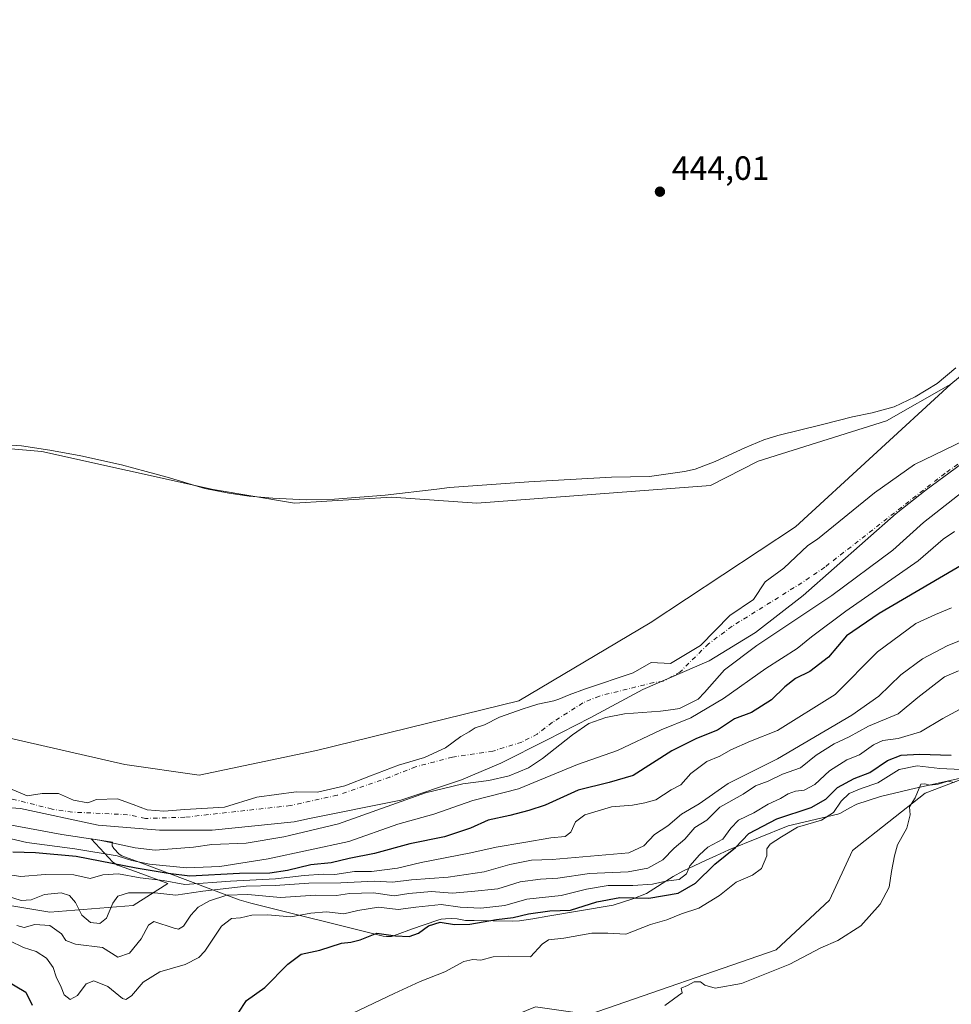
# Model space of a CAD drawing. Units: metres. Extents: x 641702 to 645166, y 4722942 to 4725327.
# Drawn here: x 643630 to 643907, y 4724073 to 4724367 of the extents above; entities that cross this region are included whole.
import ezdxf

# ---------------------------------------------------------------- set-up
doc = ezdxf.new("R2010")
doc.units = ezdxf.units.M
doc.header["$MEASUREMENT"] = 0
doc.linetypes.add('DGN Style 4', pattern=[2.638475, 1.318413, -0.659207, 0.001648, -0.659207])
for name, color, linetype, lineweight in [('Corriente natural Cxs', 4, 'Continuous', 13), ('Corriente natural eje', 4, 'DGN Style 4', 0), ('Cultivos herbáceos CxS', 92, 'Continuous', 0), ('Cultivos leñosos CxS', 92, 'Continuous', 0), ('Curva de nivel maestra', 30, 'Continuous', 30), ('Curva de nivel normal', 30, 'Continuous', 0), ('Espacio natural protegido', 121, 'Continuous', 13), ('Espacio natural protegido CxS', 121, 'Continuous', 0), ('Matorral CxS', 135, 'Continuous', 0), ('Punto de cota en terreno', 7, 'Continuous', 0), ('Rótulo de punto de cota en terreno', 7, 'Continuous', 0), ('Suelo desnudo CxS', 253, 'Continuous', 0)]:
    doc.layers.add(name, color=color, linetype=linetype, lineweight=lineweight)
doc.styles.add('Style-Arial', font='txt')

# ---------------------------------------------------------------- blocks, each defined once
blk = doc.blocks.new('*U17')
at = {"layer": 'Suelo desnudo CxS', "color": 253, "linetype": 'Continuous', "lineweight": 0}
for points in [[(643912.8101, 4724227.9301, 439.881), (643898.9702, 4724217.1501, 440.1775), (643889.8101, 4724208.9201, 440.2115), (643871.6901, 4724195.4101, 441.3768), (643849.3401, 4724180.4901, 440.7446), (643839.7001, 4724173.2101, 440.9291), (643833.6446, 4724166.4656, 441.1005), (643831.7901, 4724164.4001, 441.2942), (643826.2601, 4724161.6601, 441.1337), (643824.3707, 4724161.3812, 441.0717), (643820.5701, 4724160.8201, 440.9039), (643809.8001, 4724160.0501, 440.2071), (643804.3201, 4724159.0101, 440.0374), (643799.2102, 4724157.1601, 439.9482), (643794.3301, 4724153.7801, 439.938), (643785.3601, 4724146.7301, 440.4427), (643781.1901, 4724143.9301, 440.5327), (643775.4401, 4724141.6101, 440.3971), (643769.4001, 4724140.1701, 440.4971), (643761.6901, 4724139.2301, 440.3191), (643750.5301, 4724136.5401, 440.1393), (643724.5401, 4724127.2701, 439.8786), (643710, 4724123.7651, 440.4191), (643708.3201, 4724123.3601, 440.449), (643697.0401, 4724121.5501, 440.6803), (643686.8002, 4724121.0801, 440.5295), (643681.3201, 4724120.2801, 440.3193), (643669.8701, 4724119.4601, 440.6463), (643663.9401, 4724120.1201, 441.5418), (643653.3101, 4724122.3601, 440.3993), (643642.0701, 4724124.0601, 440.305), (643620.0301, 4724128.1901, 440.6423)], [(643626.5853, 4724137.7727, 439.9024), (643631.7713, 4724135.6561, 439.5432), (643636.2162, 4724136.2911, 439.758), (643641.0845, 4724136.2911, 439.8387), (643645.5296, 4724134.2802, 439.5432), (643649.8687, 4724133.5394, 439.4189), (643652.4088, 4724134.4919, 439.6379), (643658.6529, 4724134.7036, 439.9128), (643663.3096, 4724133.0102, 439.6996), (643667.5429, 4724131.4227, 439.8125), (643672.5171, 4724130.9994, 439.7231), (643678.7613, 4724131.5286, 439.7759), (643690.6146, 4724132.2694, 439.6332), (643700.2455, 4724135.2327, 440.4864), (643711.993, 4724136.8202, 439.8839), (643718.343, 4724136.7144, 439.8301), (643726.4922, 4724138.6194, 439.9764), (643734.1122, 4724141.5827, 440.2391), (643742.4731, 4724144.7578, 440.2328), (643750.1956, 4724147.0019, 440.6608), (643756.5175, 4724149.9561, 440.8626), (643761.0684, 4724153.3428, 441.168), (643763.5026, 4724154.7186, 441.2089), (643765.3017, 4724155.8828, 441.2875), (643768.0534, 4724156.8353, 441.2723), (643772.6042, 4724159.0578, 441.3139), (643776.2026, 4724160.3278, 441.3058), (643779.3776, 4724161.4919, 441.1887), (643781.8118, 4724162.2328, 441.0082), (643784.0343, 4724162.9736, 440.9058), (643788.7968, 4724163.9261, 440.6367), (643790.2784, 4724164.4553, 440.6576), (643793.3476, 4724165.7253, 440.7811), (643798.216, 4724167.5244, 440.8712), (643812.4292, 4724172.2745, 441.0895), (643817.8266, 4724175.3436, 441.1536), (643823.5416, 4724175.132, 440.7599), (643832.5375, 4724180.4237, 440.9152), (643841.2158, 4724189.4195, 441.1344), (643848.3066, 4724194.182, 440.8978), (643851.7991, 4724199.4737, 441.0669), (643857.3025, 4724203.4954, 440.9264), (643864.5434, 4724210.2534, 440.896), (643867.3701, 4724212.1801, 440.5888), (643884.3501, 4724226.0001, 441.7003), (643896.3115, 4724234.464, 440.7224), (643911.3174, 4724241.7145, 440.2376)]]:
    blk.add_polyline3d(points, dxfattribs=at)
blk = doc.blocks.new('*U18')
at = {"layer": 'Corriente natural Cxs', "color": 4, "linetype": 'Continuous', "lineweight": 13}
for points in [[(643912.8101, 4724227.9301, 439.881), (643898.9702, 4724217.1501, 440.1775), (643889.8101, 4724208.9201, 440.2115), (643871.6901, 4724195.4101, 441.3768), (643849.3401, 4724180.4901, 440.7446), (643839.7001, 4724173.2101, 440.9291), (643833.6446, 4724166.4656, 441.1005), (643831.7901, 4724164.4001, 441.2942), (643826.2601, 4724161.6601, 441.1337), (643824.3707, 4724161.3812, 441.0717), (643820.5701, 4724160.8201, 440.9039), (643809.8001, 4724160.0501, 440.2071), (643804.3201, 4724159.0101, 440.0374), (643799.2102, 4724157.1601, 439.9482), (643794.3301, 4724153.7801, 439.938), (643785.3601, 4724146.7301, 440.4427), (643781.1901, 4724143.9301, 440.5327), (643775.4401, 4724141.6101, 440.3971), (643769.4001, 4724140.1701, 440.4971), (643761.6901, 4724139.2301, 440.3191), (643750.5301, 4724136.5401, 440.1393), (643724.5401, 4724127.2701, 439.8786), (643710, 4724123.7651, 440.4191), (643708.3201, 4724123.3601, 440.449), (643697.0401, 4724121.5501, 440.6803), (643686.8002, 4724121.0801, 440.5295), (643681.3201, 4724120.2801, 440.3193), (643669.8701, 4724119.4601, 440.6463), (643663.9401, 4724120.1201, 441.5418), (643653.3101, 4724122.3601, 440.3993), (643642.0701, 4724124.0601, 440.305), (643620.0301, 4724128.1901, 440.6423)], [(643626.5853, 4724137.7727, 439.9024), (643631.7713, 4724135.6561, 439.5432), (643636.2162, 4724136.2911, 439.758), (643641.0845, 4724136.2911, 439.8387), (643645.5296, 4724134.2802, 439.5432), (643649.8687, 4724133.5394, 439.4189), (643652.4088, 4724134.4919, 439.6379), (643658.6529, 4724134.7036, 439.9128), (643663.3096, 4724133.0102, 439.6996), (643667.5429, 4724131.4227, 439.8125), (643672.5171, 4724130.9994, 439.7231), (643678.7613, 4724131.5286, 439.7759), (643690.6146, 4724132.2694, 439.6332), (643700.2455, 4724135.2327, 440.4864), (643711.993, 4724136.8202, 439.8839), (643718.343, 4724136.7144, 439.8301), (643726.4922, 4724138.6194, 439.9764), (643734.1122, 4724141.5827, 440.2391), (643742.4731, 4724144.7578, 440.2328), (643750.1956, 4724147.0019, 440.6608), (643756.5175, 4724149.9561, 440.8626), (643761.0684, 4724153.3428, 441.168), (643763.5026, 4724154.7186, 441.2089), (643765.3017, 4724155.8828, 441.2875), (643768.0534, 4724156.8353, 441.2723), (643772.6042, 4724159.0578, 441.3139), (643776.2026, 4724160.3278, 441.3058), (643779.3776, 4724161.4919, 441.1887), (643781.8118, 4724162.2328, 441.0082), (643784.0343, 4724162.9736, 440.9058), (643788.7968, 4724163.9261, 440.6367), (643790.2784, 4724164.4553, 440.6576), (643793.3476, 4724165.7253, 440.7811), (643798.216, 4724167.5244, 440.8712), (643812.4292, 4724172.2745, 441.0895), (643817.8266, 4724175.3436, 441.1536), (643823.5416, 4724175.132, 440.7599), (643832.5375, 4724180.4237, 440.9152), (643841.2158, 4724189.4195, 441.1344), (643848.3066, 4724194.182, 440.8978), (643851.7991, 4724199.4737, 441.0669), (643857.3025, 4724203.4954, 440.9264), (643864.5434, 4724210.2534, 440.896), (643867.3701, 4724212.1801, 440.5888), (643884.3501, 4724226.0001, 441.7003), (643896.3115, 4724234.464, 440.7224), (643911.3174, 4724241.7145, 440.2376)]]:
    blk.add_polyline3d(points, dxfattribs=at)
blk = doc.blocks.new('5PATER')
at = {"layer": 'Cultivos leñosos CxS', "linetype": 'Continuous', "lineweight": 0}
h = blk.add_hatch(color=51, dxfattribs=at)
edge = h.paths.add_edge_path()
edge.add_ellipse((0, 0), major_axis=(-0.11, -0.111), ratio=0.999422, start_angle=0, end_angle=360)

msp = doc.modelspace()

# ---------------------------------------------------------------- linework, layer by layer
at = {"layer": 'Corriente natural Cxs', "color": 4, "linetype": 'Continuous', "lineweight": 13}
for points in [[(643626.5853, 4724137.7727, 439.9024), (643631.7713, 4724135.6561, 439.5432), (643636.2162, 4724136.2911, 439.758), (643641.0845, 4724136.2911, 439.8387), (643645.5296, 4724134.2802, 439.5432), (643649.8687, 4724133.5394, 439.4189), (643652.4088, 4724134.4919, 439.6379), (643658.6529, 4724134.7036, 439.9128), (643663.3096, 4724133.0102, 439.6996), (643667.5429, 4724131.4227, 439.8125), (643672.5171, 4724130.9994, 439.7231), (643678.7613, 4724131.5286, 439.7759), (643690.6146, 4724132.2694, 439.6332), (643700.2455, 4724135.2327, 440.4864), (643711.993, 4724136.8202, 439.8839), (643718.343, 4724136.7144, 439.8301), (643726.4922, 4724138.6194, 439.9764), (643734.1122, 4724141.5827, 440.2391), (643742.4731, 4724144.7578, 440.2328), (643750.1956, 4724147.0019, 440.6608), (643756.5175, 4724149.9561, 440.8626), (643761.0684, 4724153.3428, 441.168), (643763.5026, 4724154.7186, 441.2089), (643765.3017, 4724155.8828, 441.2875), (643768.0534, 4724156.8353, 441.2723), (643772.6042, 4724159.0578, 441.3139), (643776.2026, 4724160.3278, 441.3058), (643779.3776, 4724161.4919, 441.1887), (643781.8118, 4724162.2328, 441.0082), (643784.0343, 4724162.9736, 440.9058), (643788.7968, 4724163.9261, 440.6367), (643790.2784, 4724164.4553, 440.6576), (643793.3476, 4724165.7253, 440.7811), (643798.216, 4724167.5244, 440.8712), (643812.4292, 4724172.2745, 441.0895), (643817.8266, 4724175.3436, 441.1536), (643823.5416, 4724175.132, 440.7599), (643832.5375, 4724180.4237, 440.9152), (643841.2158, 4724189.4195, 441.1344), (643848.3066, 4724194.182, 440.8978), (643851.7991, 4724199.4737, 441.0669), (643857.3025, 4724203.4954, 440.9264), (643864.5434, 4724210.2534, 440.896), (643867.3701, 4724212.1801, 440.5888), (643884.3501, 4724226.0001, 441.7003), (643896.3115, 4724234.464, 440.7224), (643911.3174, 4724241.7145, 440.2376)], [(643912.8101, 4724227.9301, 439.881), (643898.9702, 4724217.1501, 440.1775), (643889.8101, 4724208.9201, 440.2115), (643871.6901, 4724195.4101, 441.3768), (643849.3401, 4724180.4901, 440.7446), (643839.7001, 4724173.2101, 440.9291), (643833.6446, 4724166.4656, 441.1005), (643831.7901, 4724164.4001, 441.2942), (643826.2601, 4724161.6601, 441.1337), (643824.3707, 4724161.3812, 441.0717), (643820.5701, 4724160.8201, 440.9039), (643809.8001, 4724160.0501, 440.2071), (643804.3201, 4724159.0101, 440.0374), (643799.2102, 4724157.1601, 439.9482), (643794.3301, 4724153.7801, 439.938), (643785.3601, 4724146.7301, 440.4427), (643781.1901, 4724143.9301, 440.5327), (643775.4401, 4724141.6101, 440.3971), (643769.4001, 4724140.1701, 440.4971), (643761.6901, 4724139.2301, 440.3191), (643750.5301, 4724136.5401, 440.1393), (643724.5401, 4724127.2701, 439.8786), (643710, 4724123.7651, 440.4191), (643708.3201, 4724123.3601, 440.449), (643697.0401, 4724121.5501, 440.6803), (643686.8002, 4724121.0801, 440.5295), (643681.3201, 4724120.2801, 440.3193), (643669.8701, 4724119.4601, 440.6463), (643663.9401, 4724120.1201, 441.5418), (643653.3101, 4724122.3601, 440.3993), (643642.0701, 4724124.0601, 440.305), (643620.0301, 4724128.1901, 440.6423)]]:
    msp.add_polyline3d(points, dxfattribs=at)
at = {"layer": 'Corriente natural eje', "color": 4, "linetype": 'DGN Style 4', "lineweight": 0}
msp.add_polyline3d([(643929.2401, 4724248.8101, 439.4895), (643905.4201, 4724231.8101, 439.2583), (643869.5301, 4724203.8001, 439.442), (643862.7201, 4724199.1501, 439.9916), (643841.9101, 4724186.1701, 440.9666), (643834.8801, 4724180.9501, 440.9118), (643826.3801, 4724172.5201, 440.2015), (643821.4001, 4724169.8101, 440.2562), (643818.5601, 4724169.3901, 440.2716), (643802.3501, 4724165.3901, 440.1883), (643797.4301, 4724163.3101, 439.9683), (643788.3301, 4724157.5501, 439.7188), (643783.8401, 4724154.0201, 439.6944), (643779.1901, 4724151.6401, 439.6586), (643770.5601, 4724148.9201, 439.8527), (643758.5701, 4724147.1401, 440.1846), (643747.5701, 4724144.2901, 440.1027), (643739.9201, 4724141.2301, 440.0621), (643724.1901, 4724135.7901, 439.6844), (643710.2601, 4724132.7301, 439.497), (643678.8001, 4724129.2301, 439.5837), (643667.0301, 4724128.8701, 439.4868), (643661.7101, 4724129.9901, 439.2875), (643645.2301, 4724130.7601, 439.2324), (643639.2001, 4724131.6701, 439.1825), (643620.6901, 4724136.3201, 439.9286)], dxfattribs=at)
at = {"layer": 'Cultivos herbáceos CxS', "color": 92, "linetype": 'Continuous', "lineweight": 0}
for points in [[(643993.8949, 4724369.3435, 444.8013), (643985.1088, 4724345.5469, 444.6232), (643980.5243, 4724334.3561, 444.4018), (643971.8363, 4724322.8811, 444.4128), (643941.6277, 4724293.0143, 444.2245), (643922.9868, 4724271.5287, 444.2416), (643907.1165, 4724258.3889, 444.0129), (643887.9615, 4724247.4379, 443.9293), (643849.6533, 4724235.3931, 443.9885), (643835.4733, 4724228.1653, 444.1649), (643765.7841, 4724222.8951, 443.5046), (643740.3863, 4724224.7269, 443.2699), (643711.4923, 4724222.8949, 443.4379), (643687.1825, 4724226.9479, 442.745), (643636.1318, 4724238.2965, 442.7255), (643598.0457, 4724241.5391, 442.3642)], [(643619.5555, 4724154.4477, 442.306), (643660.8306, 4724144.9225, 442.2074), (643683.0556, 4724141.7475, 442.0958), (643717.9807, 4724149.1559, 442.0083), (643778.3057, 4724163.9727, 441.8071), (643817.4641, 4724187.2561, 442.4574), (643860.8559, 4724215.8311, 443.1815), (643907.1165, 4724258.3889, 444.0129), (643922.9868, 4724271.5287, 444.2416), (643941.6277, 4724293.0143, 444.2245), (643971.8363, 4724322.8811, 444.4128), (643980.5243, 4724334.3561, 444.4018), (643985.1088, 4724345.5469, 444.6232), (643993.8949, 4724369.3435, 444.8013)], [(643907.1165, 4724258.3889, 444.0129), (643922.9868, 4724271.5287, 444.2416), (643941.6277, 4724293.0143, 444.2245), (643971.8363, 4724322.8811, 444.4128), (643980.5243, 4724334.3561, 444.4018), (643985.1088, 4724345.5469, 444.6232), (643993.8949, 4724369.3435, 444.8013)], [(643907.1165, 4724258.3889, 444.0129), (643922.9868, 4724271.5287, 444.2416), (643941.6277, 4724293.0143, 444.2245), (643971.8363, 4724322.8811, 444.4128), (643980.5243, 4724334.3561, 444.4018), (643985.1088, 4724345.5469, 444.6232), (643993.8949, 4724369.3435, 444.8013)], [(643343.2355, 4724273.4069, 442.8064), (643307.3465, 4724250.7561, 442.0595), (643330.6299, 4724228.5311, 442.2027), (643385.6633, 4724204.1893, 441.9229), (643445.9885, 4724181.9643, 441.8126), (643508.4303, 4724177.7309, 442.7807), (643554.9969, 4724177.7309, 442.9267), (643619.5555, 4724154.4477, 442.306), (643660.8306, 4724144.9225, 442.2074), (643683.0556, 4724141.7475, 442.0958), (643717.9807, 4724149.1559, 442.0083), (643778.3057, 4724163.9727, 441.8071), (643817.4641, 4724187.2561, 442.4574), (643860.8559, 4724215.8311, 443.1815), (643907.1165, 4724258.3889, 444.0129)], [(643343.2355, 4724273.4069, 442.8064), (643350.8943, 4724257.7503, 442.7954), (643367.9109, 4724239.1067, 442.8412), (643385.7389, 4724225.3257, 442.8837), (643399.5135, 4724216.4091, 442.8204), (643431.9277, 4724208.3033, 442.8639), (643463.5304, 4724196.1437, 443.0419), (643483.7881, 4724196.1437, 443.0001), (643491.0813, 4724192.0907, 443.2234), (643516.9823, 4724194.2099, 443.2885), (643531.2275, 4724206.0987, 443.2241), (643546.1847, 4724221.2735, 442.8437), (643583.4597, 4724239.1073, 442.5619), (643593.8581, 4724240.8409, 442.3299), (643598.0457, 4724241.5391, 442.3642), (643636.1318, 4724238.2965, 442.7255), (643687.1825, 4724226.9479, 442.745), (643711.4923, 4724222.8949, 443.4379), (643740.3863, 4724224.7269, 443.2699), (643765.7841, 4724222.8951, 443.5046), (643835.4733, 4724228.1653, 444.1649), (643849.6533, 4724235.3931, 443.9885), (643887.9615, 4724247.4379, 443.9293), (643907.1165, 4724258.3889, 444.0129)], [(643911.3174, 4724241.7145, 440.2376), (643896.3115, 4724234.464, 440.7224), (643884.3501, 4724226.0001, 441.7003), (643867.3701, 4724212.1801, 440.5888), (643864.5434, 4724210.2534, 440.896), (643857.3025, 4724203.4954, 440.9264), (643851.7991, 4724199.4737, 441.0669), (643848.3066, 4724194.182, 440.8978), (643841.2158, 4724189.4195, 441.1344), (643832.5375, 4724180.4237, 440.9152), (643823.5416, 4724175.132, 440.7599), (643817.8266, 4724175.3436, 441.1536), (643812.4292, 4724172.2745, 441.0895), (643798.216, 4724167.5244, 440.8712), (643793.3476, 4724165.7253, 440.7811), (643790.2784, 4724164.4553, 440.6576), (643788.7968, 4724163.9261, 440.6367), (643784.0343, 4724162.9736, 440.9058), (643781.8118, 4724162.2328, 441.0082), (643779.3776, 4724161.4919, 441.1887), (643776.2026, 4724160.3278, 441.3058), (643772.6042, 4724159.0578, 441.3139), (643768.0534, 4724156.8353, 441.2723), (643765.3017, 4724155.8828, 441.2875), (643763.5026, 4724154.7186, 441.2089), (643761.0684, 4724153.3428, 441.168), (643756.5175, 4724149.9561, 440.8626), (643750.1956, 4724147.0019, 440.6608), (643742.4731, 4724144.7578, 440.2328), (643734.1122, 4724141.5827, 440.2391), (643726.4922, 4724138.6194, 439.9764), (643718.343, 4724136.7144, 439.8301), (643711.993, 4724136.8202, 439.8839), (643700.2455, 4724135.2327, 440.4864), (643690.6146, 4724132.2694, 439.6332), (643678.7613, 4724131.5286, 439.7759), (643672.5171, 4724130.9994, 439.7231), (643667.5429, 4724131.4227, 439.8125), (643663.3096, 4724133.0102, 439.6996), (643658.6529, 4724134.7036, 439.9128), (643652.4088, 4724134.4919, 439.6379), (643649.8687, 4724133.5394, 439.4189), (643645.5296, 4724134.2802, 439.5432), (643641.0845, 4724136.2911, 439.8387), (643636.2162, 4724136.2911, 439.758), (643631.7713, 4724135.6561, 439.5432), (643626.5853, 4724137.7727, 439.9024)], [(643911.3174, 4724241.7145, 440.2376), (643896.3115, 4724234.464, 440.7224), (643884.3501, 4724226.0001, 441.7003), (643867.3701, 4724212.1801, 440.5888), (643864.5434, 4724210.2534, 440.896), (643857.3025, 4724203.4954, 440.9264), (643851.7991, 4724199.4737, 441.0669), (643848.3066, 4724194.182, 440.8978), (643841.2158, 4724189.4195, 441.1344), (643832.5375, 4724180.4237, 440.9152), (643823.5416, 4724175.132, 440.7599), (643817.8266, 4724175.3436, 441.1536), (643812.4292, 4724172.2745, 441.0895), (643798.216, 4724167.5244, 440.8712), (643793.3476, 4724165.7253, 440.7811), (643790.2784, 4724164.4553, 440.6576), (643788.7968, 4724163.9261, 440.6367), (643784.0343, 4724162.9736, 440.9058), (643781.8118, 4724162.2328, 441.0082), (643779.3776, 4724161.4919, 441.1887), (643776.2026, 4724160.3278, 441.3058), (643772.6042, 4724159.0578, 441.3139), (643768.0534, 4724156.8353, 441.2723), (643765.3017, 4724155.8828, 441.2875), (643763.5026, 4724154.7186, 441.2089), (643761.0684, 4724153.3428, 441.168), (643756.5175, 4724149.9561, 440.8626), (643750.1956, 4724147.0019, 440.6608), (643742.4731, 4724144.7578, 440.2328), (643734.1122, 4724141.5827, 440.2391), (643726.4922, 4724138.6194, 439.9764), (643718.343, 4724136.7144, 439.8301), (643711.993, 4724136.8202, 439.8839), (643700.2455, 4724135.2327, 440.4864), (643690.6146, 4724132.2694, 439.6332), (643678.7613, 4724131.5286, 439.7759), (643672.5171, 4724130.9994, 439.7231), (643667.5429, 4724131.4227, 439.8125), (643663.3096, 4724133.0102, 439.6996), (643658.6529, 4724134.7036, 439.9128), (643652.4088, 4724134.4919, 439.6379), (643649.8687, 4724133.5394, 439.4189), (643645.5296, 4724134.2802, 439.5432), (643641.0845, 4724136.2911, 439.8387), (643636.2162, 4724136.2911, 439.758), (643631.7713, 4724135.6561, 439.5432), (643626.5853, 4724137.7727, 439.9024)], [(643618.5361, 4724056.8961, 480.125), (643653.5409, 4724046.4543, 481.4071), (643691.1115, 4724020.2579, 483.3071), (643694.5263, 4724007.7279, 484.3235), (643710.4653, 4724013.4229, 484.0841), (643719.5735, 4724031.6477, 484.0177), (643732.0967, 4724046.4545, 483.8994), (643752.5899, 4724060.1223, 483.6843), (643783.3301, 4724072.6513, 482.1877), (643799.2689, 4724070.3735, 483.4916), (643855.0551, 4724089.7361, 483.7841), (643870.9944, 4724104.5431, 483.5809), (643877.8255, 4724119.3497, 483.2757), (643899.4577, 4724136.4347, 484.2581), (643956.3819, 4724158.0765, 484.0037)], [(644070.6415, 4724104.0409, 487.7016), (644066.8163, 4724119.3503, 485.7197), (644032.6615, 4724127.3231, 485.26), (643999.6445, 4724125.0451, 485.7446), (643974.5977, 4724148.9637, 483.6094), (643956.3819, 4724158.0765, 484.0037), (643899.4577, 4724136.4347, 484.2581), (643877.8255, 4724119.3497, 483.2757), (643870.9944, 4724104.5431, 483.5809), (643855.0551, 4724089.7361, 483.7841), (643799.2689, 4724070.3735, 483.4916), (643783.3301, 4724072.6513, 482.1877), (643752.5899, 4724060.1223, 483.6843), (643732.0967, 4724046.4545, 483.8994), (643719.5735, 4724031.6477, 484.0177), (643710.4653, 4724013.4229, 484.0841), (643694.5263, 4724007.7279, 484.3235), (643691.1115, 4724020.2579, 483.3071), (643653.5409, 4724046.4543, 481.4071), (643618.5361, 4724056.8961, 480.125)]]:
    msp.add_polyline3d(points, dxfattribs=at)
at = {"layer": 'Curva de nivel maestra', "color": 30, "linetype": 'Continuous', "lineweight": 30, "flags": 128}
for points, elevation in [([(643916.01, 4724207.6801), (643885.77, 4724190.0001), (643876.02, 4724183.3201), (643870.65, 4724176.9401), (643865.05, 4724172.7101), (643860.83, 4724170.5901), (643857.66, 4724168.1301), (643853.64, 4724164.2501), (643847.71, 4724160.4701), (643842.64, 4724158.5501), (643837.55, 4724155.2501), (643831.29, 4724152.6901), (643823.91, 4724149.0101), (643812.38, 4724141.7201), (643805.27, 4724139.5801), (643796.04, 4724137.3201), (643786.14, 4724132.8401), (643781.34, 4724131.2901), (643775.64, 4724129.7101), (643769.17, 4724128.3201), (643763.97, 4724125.9601), (643756.18, 4724123.4301), (643745.8, 4724121.2601), (643735.3, 4724118.4601), (643727.77, 4724116.9101), (643722.42, 4724115.6201), (643716.31, 4724115.0001), (643709.32, 4724113.3101), (643704.12, 4724112.5901), (643695.09, 4724112.4601), (643680.28, 4724111.6701), (643673.77, 4724112.4101), (643664.28, 4724114.0101), (643646.33, 4724117.5301), (643634.26, 4724118.6201), (643627.46, 4724118.8301)], 450), ([(643694.63, 4724070.8201), (643697.11, 4724074.5901), (643702.64, 4724078.4201), (643709.51, 4724085.3801), (643713.45, 4724088.4001), (643718.99, 4724089.6201), (643725.47, 4724091.7201), (643728.27, 4724091.9401), (643731.08, 4724092.6301), (643735.98, 4724094.6401), (643741.55, 4724093.9101), (643745.63, 4724093.7001), (643748.44, 4724094.6601), (643751.43, 4724096.8601), (643754.88, 4724097.9901), (643759.11, 4724097.2701), (643763.76, 4724097.3701), (643771.64, 4724098.7801), (643776.64, 4724099.3601), (643781.19, 4724100.4301), (643787.59, 4724101.3001), (643793.74, 4724101.5201), (643801.57, 4724103.9601), (643808.48, 4724105.2601), (643817.05, 4724105.0801), (643825.82, 4724106.6001), (643831.01, 4724109.6001), (643836.82, 4724115.2601), (643842.9, 4724120.2101), (643846.92, 4724124.4201), (643855.25, 4724128.7101), (643865.53, 4724132.0901), (643869.89, 4724134.6601), (643873.34, 4724138.1401), (643878.35, 4724140.8201), (643882.97, 4724142.6001), (643888.23, 4724146.1201), (643892.29, 4724147.7101), (643897.77, 4724148.0001), (643907.28, 4724147.7501)], 475), ([(643625.02, 4724080.8801), (643631.37, 4724077.0401), (643633.25, 4724073.1501)], 475)]:
    msp.add_lwpolyline(points, dxfattribs=dict(at, elevation=elevation))
at = {"layer": 'Curva de nivel normal', "color": 30, "linetype": 'Continuous', "lineweight": 0, "flags": 128}
for points, elevation in [([(643908.24, 4724214.4401), (643904.83, 4724212.1701), (643897.4, 4724205.7101), (643875.86, 4724190.6901), (643865.56, 4724183.0501), (643861.31, 4724179.5201), (643851.97, 4724173.6201), (643839.4, 4724164.6801), (643829.6, 4724158.9101), (643820.74, 4724155.2801), (643807.78, 4724149.1201), (643795.87, 4724144.9401), (643778.2, 4724137.7001), (643764.64, 4724134.2001), (643752.97, 4724130.1901), (643742.31, 4724127.1401), (643727.64, 4724122.0201), (643703.64, 4724116.8401), (643689.24, 4724114.5501), (643679.28, 4724114.1401), (643668.2, 4724115.2301), (643662.92, 4724116.3201), (643658.56, 4724117.7001), (643645.93, 4724119.8301), (643631.66, 4724121.6901), (643623.54, 4724123.5901)], 445), ([(643907.31, 4724191.6901), (643902.57, 4724189.7101), (643896.71, 4724187.0301), (643885.24, 4724178.5601), (643872.64, 4724165.8401), (643855.5, 4724155.0801), (643847.42, 4724151.9101), (643841.5, 4724149.2901), (643838.3, 4724147.4801), (643834.37, 4724145.8201), (643829.65, 4724142.3201), (643826.68, 4724138.9301), (643823.79, 4724137.3801), (643819.16, 4724134.4401), (643815.88, 4724133.5101), (643812.2, 4724132.8201), (643805.97, 4724132.3001), (643798.06, 4724129.9601), (643795.2, 4724127.8801), (643793.84, 4724124.8201), (643792.17, 4724123.4701), (643787.84, 4724123.1401), (643779.8, 4724121.6901), (643771.56, 4724120.3501), (643763.99, 4724118.5901), (643749.22, 4724115.7301), (643742.19, 4724114.0601), (643734.38, 4724113.0401), (643729.35, 4724113.0401), (643723.48, 4724112.2001), (643719.97, 4724112.2201), (643714.35, 4724111.8401), (643705.82, 4724110.8201), (643692.37, 4724110.1601), (643678.76, 4724109.1601), (643672.28, 4724110.3201), (643665.45, 4724111.2001), (643658.99, 4724112.3101), (643654.3, 4724112.0501), (643650.54, 4724111.0001), (643645.63, 4724112.0301), (643637.09, 4724112.2001), (643629.82, 4724111.5401), (643625.2, 4724112.2701)], 455), ([(643625.29, 4724105.8501), (643629.96, 4724104.3801), (643632.96, 4724104.6101), (643636.96, 4724106.2401), (643641.92, 4724106.6701), (643644.41, 4724105.9301), (643646.18, 4724103.8201), (643648.02, 4724100.0001), (643650.67, 4724097.8901), (643653.45, 4724097.5901), (643655.38, 4724099.1801), (643657.33, 4724103.5601), (643658.78, 4724105.6801), (643661.96, 4724106.6401), (643669.82, 4724106.7201), (643676.06, 4724106.0001), (643684.16, 4724107.1401), (643697.01, 4724108.6301), (643705.72, 4724108.8601), (643715.73, 4724109.5901), (643725.24, 4724109.6601), (643735.31, 4724110.2101), (643740.69, 4724109.8901), (643746.34, 4724110.5601), (643757.3, 4724111.4001), (643767.97, 4724112.9501), (643775.69, 4724115.1701), (643782.15, 4724116.4001), (643788.31, 4724116.6401), (643811.14, 4724118.6501), (643815.65, 4724120.7001), (643818.83, 4724124.0801), (643822.71, 4724126.7101), (643826.79, 4724130.1001), (643832.08, 4724133.2601), (643840.72, 4724139.3001), (643855.44, 4724146.6601), (643877.6, 4724159.6901), (643885.64, 4724165.3301), (643892.23, 4724171.6901), (643898.72, 4724176.4301), (643906.06, 4724180.3601), (643915.58, 4724184.2201)], 460), ([(643628.64, 4724096.9601), (643630.85, 4724096.3801), (643634.06, 4724097.2301), (643638.47, 4724096.9001), (643641.98, 4724094.5101), (643643.28, 4724092.4801), (643646.19, 4724091.4001), (643654.23, 4724090.4101), (643658.78, 4724087.5401), (643662.29, 4724088.6801), (643665.77, 4724093.0001), (643667.96, 4724097.0301), (643669.48, 4724098.1101), (643675.57, 4724096.1301), (643676.89, 4724095.8101), (643678.41, 4724096.7801), (643680.51, 4724100.0101), (643682.78, 4724102.3901), (643686.11, 4724104.3401), (643691.3, 4724106.0201), (643697.5, 4724106.1901), (643707.29, 4724105.3401), (643717.73, 4724105.9701), (643724.01, 4724105.9001), (643727.89, 4724106.4601), (643734.98, 4724106.6701), (643741.14, 4724105.8301), (643745.58, 4724106.4501), (643752.33, 4724107.0401), (643758.46, 4724106.5701), (643764.24, 4724107.1001), (643772.12, 4724107.8901), (643778.74, 4724109.9301), (643784.76, 4724110.7801), (643789.95, 4724111.0601), (643799.36, 4724112.4801), (643810.97, 4724112.9801), (643816.8, 4724114.0701), (643821.26, 4724116.5801), (643824.64, 4724120.0001), (643827.8, 4724122.7401), (643830.85, 4724126.1801), (643834.4, 4724128.3201), (643838.3, 4724132.2201), (643845.2, 4724136.0901), (643848.92, 4724138.5801), (643852.64, 4724139.9601), (643856.97, 4724142.0801), (643862.31, 4724143.9701), (643866.97, 4724147.7001), (643872.31, 4724151.1701), (643876.8, 4724153.2301), (643882.63, 4724156.3501), (643891.39, 4724160.0601), (643897.31, 4724164.9401), (643905.22, 4724171.1501), (643909.44, 4724172.9401)], 465), ([(643626.63, 4724092.4001), (643630.66, 4724090.4001), (643634.46, 4724089.1801), (643637.49, 4724087.1601), (643639.55, 4724084.4101), (643640.42, 4724081.6601), (643641.88, 4724078.5601), (643642.81, 4724076.2601), (643644.61, 4724074.8501), (643646.78, 4724076.0401), (643649.31, 4724079.5801), (643651.61, 4724080.4901), (643655.78, 4724078.7701), (643660.15, 4724075.2001), (643661.16, 4724074.8801), (643662.88, 4724076.0101), (643666.31, 4724080.0101), (643671.34, 4724083.1301), (643678.81, 4724085.3001), (643682.89, 4724087.4401), (643684.7, 4724089.2701), (643689.73, 4724096.7801), (643692.68, 4724099.0701), (643695.4, 4724099.2401), (643698.77, 4724100.0301), (643703.4, 4724100.1601), (643710.33, 4724099.4901), (643716.31, 4724100.6101), (643720.97, 4724101.0301), (643726.16, 4724100.4301), (643730.38, 4724101.4401), (643736.49, 4724102.4201), (643742.33, 4724101.7201), (643747.6, 4724102.4401), (643755.16, 4724103.1801), (643760.85, 4724102.4601), (643766.97, 4724102.1301), (643774.12, 4724102.8901), (643780.77, 4724104.8301), (643790.92, 4724105.8901), (643798.5, 4724107.7901), (643804.97, 4724108.9001), (643812.31, 4724108.9101), (643818.18, 4724109.3001), (643822.12, 4724110.1301), (643826.18, 4724110.6401), (643828.32, 4724112.3401), (643829.31, 4724114.7301), (643832.19, 4724117.9801), (643834.7, 4724120.3201), (643839.16, 4724122.6601), (643841.5, 4724126.0001), (643843.84, 4724128.3401), (643848.4, 4724130.5501), (643852.64, 4724133.1401), (643856.32, 4724134.8701), (643858.67, 4724136.2201), (643860.78, 4724137.0101), (643863.44, 4724137.3101), (643866.61, 4724138.9601), (643870.94, 4724143.0901), (643876.12, 4724146.3101), (643879.87, 4724147.8201), (643884.09, 4724150.7901), (643886.88, 4724152.0801), (643891.38, 4724152.7401), (643898.12, 4724154.6901), (643904.72, 4724158.6801), (643915.08, 4724164.2401)], 470), ([(643724.64, 4724068.8601), (643741.14, 4724076.6301), (643748.97, 4724080.2201), (643756.31, 4724083.1001), (643761.97, 4724086.1701), (643764.64, 4724086.8001), (643766.97, 4724086.5801), (643770.64, 4724087.6101), (643775.31, 4724087.7901), (643781.82, 4724087.5601), (643785.34, 4724091.3801), (643787.15, 4724092.6901), (643791.76, 4724093.1501), (643800.1, 4724094.6301), (643804.91, 4724094.6701), (643810.22, 4724094.3401), (643817.58, 4724097.2901), (643822.51, 4724098.6801), (643826.8, 4724100.4301), (643832.05, 4724102.0701), (643838.2, 4724105.9201), (643843.15, 4724109.8801), (643848.02, 4724111.9501), (643850.66, 4724113.9801), (643852.3, 4724117.7501), (643852.31, 4724119.7701), (643853.22, 4724121.2201), (643856.64, 4724123.4001), (643861.46, 4724126.3101), (643868.54, 4724128.3701), (643872.18, 4724130.6601), (643874.42, 4724134.0101), (643876.87, 4724136.3201), (643880.44, 4724137.8101), (643885.38, 4724139.4901), (643891.7, 4724143.4701), (643897.11, 4724144.5501), (643903.85, 4724143.7901), (643910.19, 4724143.5001)], 480), ([(643821.82, 4724073.0501), (643827.05, 4724076.8601), (643826.78, 4724078.2601), (643828.59, 4724079.0401), (643830.65, 4724080.1601), (643832.48, 4724080.1901), (643833.78, 4724079.1401), (643836.86, 4724078.2201), (643844.75, 4724079.6801), (643859.12, 4724085.4501), (643868.4, 4724090.2701), (643873.41, 4724092.5201), (643880.31, 4724096.8401), (643886.06, 4724103.2801), (643888.75, 4724108.3301), (643889.46, 4724113.0601), (643890.38, 4724117.7601), (643891.21, 4724121.0001), (643894.06, 4724126.0001), (643895.02, 4724130.0001), (643894.82, 4724132.3301), (643896.52, 4724135.0001), (643898.21, 4724139.1101), (643899.38, 4724139.1901), (643900.85, 4724138.8201), (643903.35, 4724139.1101), (643906.27, 4724139.9601), (643908.11, 4724139.6001)], 485)]:
    msp.add_lwpolyline(points, dxfattribs=dict(at, elevation=elevation))
at = {"layer": 'Espacio natural protegido', "color": 121, "linetype": 'Continuous', "lineweight": 13, "flags": 128}
for points in [[(643908.5981, 4724263.2948), (643903.085, 4724258.6319), (643896.5449, 4724254.586), (643890.2838, 4724251.6381), (643883.6607, 4724249.7951), (643877.8326, 4724248.6782), (643868.8466, 4724246.3652), (643855.5844, 4724243.0584), (643851.3824, 4724241.7474), (643845.6933, 4724239.3554), (643836.8752, 4724235.2785), (643830.9391, 4724233.0186), (643827.701, 4724232.3406), (643817.247, 4724230.8767), (643805.9359, 4724230.6787), (643781.2897, 4724229.2489), (643757.6805, 4724227.552), (643753.9065, 4724227.101), (643738.5314, 4724225.2641), (643723.3323, 4724224.1032), (643714.8952, 4724223.8473), (643704.9772, 4724224.3463), (643697.9082, 4724225.0323), (643691.8561, 4724225.8924), (643684.7121, 4724227.2894), (643673.4661, 4724230.6434), (643667.2303, 4724232.3451), (643659.9261, 4724234.3384), (643647.8021, 4724237.0434), (643638.4941, 4724238.6565), (643630.0791, 4724240.0315), (643622.817, 4724240.4815)], [(643609.2449, 4724133.358), (643629.8075, 4724131.858), (643652.9324, 4724126.8579), (643671.1826, 4724125.3578), (643686.8702, 4724125.3578), (643711.3703, 4724127.8576), (643715.9329, 4724128.8575), (643743.1207, 4724134.3573), (643761.2459, 4724140.3572), (643772.996, 4724145.3571), (643786.8088, 4724152.3569), (643799.5589, 4724158.8567), (643815.3092, 4724167.3566), (643835.122, 4724175.8564), (643848.8723, 4724184.3562), (643863.06, 4724195.3561), (643890.8731, 4724219.8556), (643899.8109, 4724226.8555), (643917.4987, 4724239.8553)], [(643626.5664, 4724102.8883), (643638.5604, 4724100.9543), (643663.3236, 4724102.8881), (643673.6518, 4724109.4288), (643664.0708, 4724113.0349), (643658.6648, 4724114.9829), (643657.2738, 4724115.8519), (643650.8059, 4724122.8199), (643657.1889, 4724121.8419), (643657.0479, 4724121.3199), (643657.0999, 4724120.7109), (643657.5629, 4724119.9509), (643659.2009, 4724118.1849), (643659.9919, 4724117.691), (643665.0999, 4724115.8529), (643694.9778, 4724104.6069), (643698.3879, 4724103.5789), (643737.8728, 4724093.8018), (643738.8978, 4724093.6588), (643739.8248, 4724093.6478), (643740.3799, 4724093.7108), (643742.0239, 4724094.2248), (643746.3609, 4724095.8328), (643754.175, 4724098.5277), (643755.184, 4724098.7947), (643756.495, 4724098.9297), (643758.2701, 4724099.0087), (643759.9401, 4724098.9207), (643762.4041, 4724098.4676), (643764.9909, 4724098.4177), (643776.3291, 4724098.1986), (643778.5002, 4724098.3036), (643782.4782, 4724098.9215), (643787.0252, 4724099.7595), (643806.4774, 4724102.9884), (643812.3535, 4724104.8953), (643816.3626, 4724106.5333), (643824.3877, 4724111.5362), (643827.2447, 4724113.1271), (643834.1779, 4724116.4771), (643837.0469, 4724117.717), (643840.9119, 4724119.533), (643858.6332, 4724126.6808), (643873.4293, 4724130.1077), (643874.2613, 4724130.4567), (643876.7964, 4724131.9607), (643879.1224, 4724133.1726), (643886.1585, 4724135.4246), (643896.5556, 4724137.9205), (643917.6858, 4724142.5633)], [(643626.5664, 4724102.8883), (643638.5604, 4724100.9543), (643663.3236, 4724102.8881), (643673.6518, 4724109.4288), (643664.0708, 4724113.0349), (643658.6648, 4724114.9829), (643657.2738, 4724115.8519), (643650.8059, 4724122.8199), (643657.1889, 4724121.8419), (643657.0479, 4724121.3199), (643657.0999, 4724120.7109), (643657.5629, 4724119.9509), (643659.2009, 4724118.1849), (643659.9919, 4724117.691), (643665.0999, 4724115.8529), (643694.9778, 4724104.6069), (643698.3879, 4724103.5789), (643737.8728, 4724093.8018), (643738.8978, 4724093.6588), (643739.8248, 4724093.6478), (643740.3799, 4724093.7108), (643742.0239, 4724094.2248), (643746.3609, 4724095.8328), (643754.175, 4724098.5277), (643755.184, 4724098.7947), (643756.495, 4724098.9297), (643758.2701, 4724099.0087), (643759.9401, 4724098.9207), (643762.4041, 4724098.4676), (643764.9909, 4724098.4177), (643776.3291, 4724098.1986), (643778.5002, 4724098.3036), (643782.4782, 4724098.9215), (643787.0252, 4724099.7595), (643806.4774, 4724102.9884), (643812.3535, 4724104.8953), (643816.3626, 4724106.5333), (643824.3877, 4724111.5362), (643827.2447, 4724113.1271), (643834.1779, 4724116.4771), (643837.0469, 4724117.717), (643840.9119, 4724119.533), (643858.6332, 4724126.6808), (643873.4293, 4724130.1077), (643874.2613, 4724130.4567), (643876.7964, 4724131.9607), (643879.1224, 4724133.1726), (643886.1585, 4724135.4246), (643896.5556, 4724137.9205), (643917.6858, 4724142.5633)]]:
    msp.add_lwpolyline(points, dxfattribs=at)
at = {"layer": 'Espacio natural protegido CxS', "color": 121, "linetype": 'Continuous', "lineweight": 0, "flags": 128}
for points in [[(643622.817, 4724240.4815), (643630.0791, 4724240.0315), (643638.4941, 4724238.6565), (643647.8021, 4724237.0434), (643659.9261, 4724234.3384), (643667.2303, 4724232.3451), (643673.4661, 4724230.6434), (643684.7121, 4724227.2894), (643691.8561, 4724225.8924), (643697.9082, 4724225.0323), (643704.9772, 4724224.3463), (643714.8952, 4724223.8473), (643723.3323, 4724224.1032), (643738.5314, 4724225.2641), (643753.9065, 4724227.101), (643757.6805, 4724227.552), (643781.2897, 4724229.2489), (643805.9359, 4724230.6787), (643817.247, 4724230.8767), (643827.701, 4724232.3406), (643830.9391, 4724233.0186), (643836.8752, 4724235.2785), (643845.6933, 4724239.3554), (643851.3824, 4724241.7474), (643855.5844, 4724243.0584), (643868.8466, 4724246.3652), (643877.8326, 4724248.6782), (643883.6607, 4724249.7951), (643890.2838, 4724251.6381), (643896.5449, 4724254.586), (643903.085, 4724258.6319), (643908.5981, 4724263.2948)], [(643609.2449, 4724133.358), (643629.8075, 4724131.858), (643652.9324, 4724126.8579), (643671.1826, 4724125.3578), (643686.8702, 4724125.3578), (643711.3703, 4724127.8576), (643715.9329, 4724128.8575), (643743.1207, 4724134.3573), (643761.2459, 4724140.3572), (643772.996, 4724145.3571), (643786.8088, 4724152.3569), (643799.5589, 4724158.8567), (643815.3092, 4724167.3566), (643835.122, 4724175.8564), (643848.8723, 4724184.3562), (643863.06, 4724195.3561), (643890.8731, 4724219.8556), (643899.8109, 4724226.8555), (643917.4987, 4724239.8553)], [(643626.5664, 4724102.8883), (643638.5604, 4724100.9543), (643663.3236, 4724102.8881), (643673.6518, 4724109.4288), (643664.0708, 4724113.0349), (643658.6648, 4724114.9829), (643657.2738, 4724115.8519), (643650.8059, 4724122.8199), (643657.1889, 4724121.8419), (643657.0479, 4724121.3199), (643657.0999, 4724120.7109), (643657.5629, 4724119.9509), (643659.2009, 4724118.1849), (643659.9919, 4724117.691), (643665.0999, 4724115.8529), (643694.9778, 4724104.6069), (643698.3879, 4724103.5789), (643737.8728, 4724093.8018), (643738.8978, 4724093.6588), (643739.8248, 4724093.6478), (643740.3799, 4724093.7108), (643742.0239, 4724094.2248), (643746.3609, 4724095.8328), (643754.175, 4724098.5277), (643755.184, 4724098.7947), (643756.495, 4724098.9297), (643758.2701, 4724099.0087), (643759.9401, 4724098.9207), (643762.4041, 4724098.4676), (643764.9909, 4724098.4177), (643776.3291, 4724098.1986), (643778.5002, 4724098.3036), (643782.4782, 4724098.9215), (643787.0252, 4724099.7595), (643806.4774, 4724102.9884), (643812.3535, 4724104.8953), (643816.3626, 4724106.5333), (643824.3877, 4724111.5362), (643827.2447, 4724113.1271), (643834.1779, 4724116.4771), (643837.0469, 4724117.717), (643840.9119, 4724119.533), (643858.6332, 4724126.6808), (643873.4293, 4724130.1077), (643874.2613, 4724130.4567), (643876.7964, 4724131.9607), (643879.1224, 4724133.1726), (643886.1585, 4724135.4246), (643896.5556, 4724137.9205), (643917.6858, 4724142.5633)], [(643917.6858, 4724142.5633), (643896.5556, 4724137.9205), (643886.1585, 4724135.4246), (643879.1224, 4724133.1726), (643876.7964, 4724131.9607), (643874.2613, 4724130.4567), (643873.4293, 4724130.1077), (643858.6332, 4724126.6808), (643840.9119, 4724119.533), (643837.0469, 4724117.717), (643834.1779, 4724116.4771), (643827.2447, 4724113.1271), (643824.3877, 4724111.5362), (643816.3626, 4724106.5333), (643812.3535, 4724104.8953), (643806.4774, 4724102.9884), (643787.0252, 4724099.7595), (643782.4782, 4724098.9215), (643778.5002, 4724098.3036), (643776.3291, 4724098.1986), (643764.9909, 4724098.4177), (643762.4041, 4724098.4676), (643759.9401, 4724098.9207), (643758.2701, 4724099.0087), (643756.495, 4724098.9297), (643755.184, 4724098.7947), (643754.175, 4724098.5277), (643746.3609, 4724095.8328), (643742.0239, 4724094.2248), (643740.3799, 4724093.7108), (643739.8248, 4724093.6478), (643738.8978, 4724093.6588), (643737.8728, 4724093.8018), (643698.3879, 4724103.5789), (643694.9778, 4724104.6069), (643665.0999, 4724115.8529), (643659.9919, 4724117.691), (643659.2009, 4724118.1849), (643657.5629, 4724119.9509), (643657.0999, 4724120.7109), (643657.0479, 4724121.3199), (643657.1889, 4724121.8419), (643650.8059, 4724122.8199), (643657.2738, 4724115.8519), (643658.6648, 4724114.9829), (643664.0708, 4724113.0349), (643673.6518, 4724109.4288), (643663.3236, 4724102.8881), (643638.5604, 4724100.9543), (643626.5664, 4724102.8883)]]:
    msp.add_lwpolyline(points, dxfattribs=at)
at = {"layer": 'Matorral CxS', "color": 135, "linetype": 'Continuous', "lineweight": 0}
for points in [[(643343.2355, 4724273.4069, 442.8064), (643307.3465, 4724250.7561, 442.0595), (643330.6299, 4724228.5311, 442.2027), (643385.6633, 4724204.1893, 441.9229), (643445.9885, 4724181.9643, 441.8126), (643508.4303, 4724177.7309, 442.7807), (643554.9969, 4724177.7309, 442.9267), (643619.5555, 4724154.4477, 442.306), (643660.8306, 4724144.9225, 442.2074), (643683.0556, 4724141.7475, 442.0958), (643717.9807, 4724149.1559, 442.0083), (643778.3057, 4724163.9727, 441.8071), (643817.4641, 4724187.2561, 442.4574), (643860.8559, 4724215.8311, 443.1815), (643907.1165, 4724258.3889, 444.0129)], [(643343.2355, 4724273.4069, 442.8064), (643350.8943, 4724257.7503, 442.7954), (643367.9109, 4724239.1067, 442.8412), (643385.7389, 4724225.3257, 442.8837), (643399.5135, 4724216.4091, 442.8204), (643431.9277, 4724208.3033, 442.8639), (643463.5304, 4724196.1437, 443.0419), (643483.7881, 4724196.1437, 443.0001), (643491.0813, 4724192.0907, 443.2234), (643516.9823, 4724194.2099, 443.2885), (643531.2275, 4724206.0987, 443.2241), (643546.1847, 4724221.2735, 442.8437), (643583.4597, 4724239.1073, 442.5619), (643593.8581, 4724240.8409, 442.3299), (643598.0457, 4724241.5391, 442.3642), (643636.1318, 4724238.2965, 442.7255), (643687.1825, 4724226.9479, 442.745), (643711.4923, 4724222.8949, 443.4379), (643740.3863, 4724224.7269, 443.2699), (643765.7841, 4724222.8951, 443.5046), (643835.4733, 4724228.1653, 444.1649), (643849.6533, 4724235.3931, 443.9885), (643887.9615, 4724247.4379, 443.9293), (643907.1165, 4724258.3889, 444.0129)], [(643598.0457, 4724241.5391, 442.3642), (643636.1318, 4724238.2965, 442.7255), (643687.1825, 4724226.9479, 442.745), (643711.4923, 4724222.8949, 443.4379), (643740.3863, 4724224.7269, 443.2699), (643765.7841, 4724222.8951, 443.5046), (643835.4733, 4724228.1653, 444.1649), (643849.6533, 4724235.3931, 443.9885), (643887.9615, 4724247.4379, 443.9293), (643907.1165, 4724258.3889, 444.0129), (643860.8559, 4724215.8311, 443.1815), (643817.4641, 4724187.2561, 442.4574), (643778.3057, 4724163.9727, 441.8071), (643717.9807, 4724149.1559, 442.0083), (643683.0556, 4724141.7475, 442.0958), (643660.8306, 4724144.9225, 442.2074), (643619.5555, 4724154.4477, 442.306)], [(643620.0301, 4724128.1901, 440.6423), (643642.0701, 4724124.0601, 440.305), (643653.3101, 4724122.3601, 440.3993), (643663.9401, 4724120.1201, 441.5418), (643669.8701, 4724119.4601, 440.6463), (643681.3201, 4724120.2801, 440.3193), (643686.8002, 4724121.0801, 440.5295), (643697.0401, 4724121.5501, 440.6803), (643708.3201, 4724123.3601, 440.449), (643710, 4724123.7651, 440.4191), (643724.5401, 4724127.2701, 439.8786), (643750.5301, 4724136.5401, 440.1393), (643761.6901, 4724139.2301, 440.3191), (643769.4001, 4724140.1701, 440.4971), (643775.4401, 4724141.6101, 440.3971), (643781.1901, 4724143.9301, 440.5327), (643785.3601, 4724146.7301, 440.4427), (643794.3301, 4724153.7801, 439.938), (643799.2102, 4724157.1601, 439.9482), (643804.3201, 4724159.0101, 440.0374), (643809.8001, 4724160.0501, 440.2071), (643820.5701, 4724160.8201, 440.9039), (643824.3707, 4724161.3812, 441.0717), (643826.2601, 4724161.6601, 441.1337), (643831.7901, 4724164.4001, 441.2942), (643833.6446, 4724166.4656, 441.1005), (643839.7001, 4724173.2101, 440.9291), (643849.3401, 4724180.4901, 440.7446), (643871.6901, 4724195.4101, 441.3768), (643889.8101, 4724208.9201, 440.2115), (643898.9702, 4724217.1501, 440.1775), (643912.8101, 4724227.9301, 439.881)], [(643620.0301, 4724128.1901, 440.6423), (643642.0701, 4724124.0601, 440.305), (643653.3101, 4724122.3601, 440.3993), (643663.9401, 4724120.1201, 441.5418), (643669.8701, 4724119.4601, 440.6463), (643681.3201, 4724120.2801, 440.3193), (643686.8002, 4724121.0801, 440.5295), (643697.0401, 4724121.5501, 440.6803), (643708.3201, 4724123.3601, 440.449), (643710, 4724123.7651, 440.4191), (643724.5401, 4724127.2701, 439.8786), (643750.5301, 4724136.5401, 440.1393), (643761.6901, 4724139.2301, 440.3191), (643769.4001, 4724140.1701, 440.4971), (643775.4401, 4724141.6101, 440.3971), (643781.1901, 4724143.9301, 440.5327), (643785.3601, 4724146.7301, 440.4427), (643794.3301, 4724153.7801, 439.938), (643799.2102, 4724157.1601, 439.9482), (643804.3201, 4724159.0101, 440.0374), (643809.8001, 4724160.0501, 440.2071), (643820.5701, 4724160.8201, 440.9039), (643824.3707, 4724161.3812, 441.0717), (643826.2601, 4724161.6601, 441.1337), (643831.7901, 4724164.4001, 441.2942), (643833.6446, 4724166.4656, 441.1005), (643839.7001, 4724173.2101, 440.9291), (643849.3401, 4724180.4901, 440.7446), (643871.6901, 4724195.4101, 441.3768), (643889.8101, 4724208.9201, 440.2115), (643898.9702, 4724217.1501, 440.1775), (643912.8101, 4724227.9301, 439.881)], [(643956.3819, 4724158.0765, 484.0037), (643899.4577, 4724136.4347, 484.2581), (643877.8255, 4724119.3497, 483.2757), (643870.9944, 4724104.5431, 483.5809), (643855.0551, 4724089.7361, 483.7841), (643799.2689, 4724070.3735, 483.4916), (643783.3301, 4724072.6513, 482.1877), (643752.5899, 4724060.1223, 483.6843), (643732.0967, 4724046.4545, 483.8994), (643719.5735, 4724031.6477, 484.0177), (643710.4653, 4724013.4229, 484.0841), (643694.5263, 4724007.7279, 484.3235), (643691.1115, 4724020.2579, 483.3071), (643653.5409, 4724046.4543, 481.4071), (643618.5361, 4724056.8961, 480.125)], [(644070.6415, 4724104.0409, 487.7016), (644066.8163, 4724119.3503, 485.7197), (644032.6615, 4724127.3231, 485.26), (643999.6445, 4724125.0451, 485.7446), (643974.5977, 4724148.9637, 483.6094), (643956.3819, 4724158.0765, 484.0037), (643899.4577, 4724136.4347, 484.2581), (643877.8255, 4724119.3497, 483.2757), (643870.9944, 4724104.5431, 483.5809), (643855.0551, 4724089.7361, 483.7841), (643799.2689, 4724070.3735, 483.4916), (643783.3301, 4724072.6513, 482.1877), (643752.5899, 4724060.1223, 483.6843), (643732.0967, 4724046.4545, 483.8994), (643719.5735, 4724031.6477, 484.0177), (643710.4653, 4724013.4229, 484.0841), (643694.5263, 4724007.7279, 484.3235), (643691.1115, 4724020.2579, 483.3071), (643653.5409, 4724046.4543, 481.4071), (643618.5361, 4724056.8961, 480.125)]]:
    msp.add_polyline3d(points, dxfattribs=at)
at = {"layer": 'Suelo desnudo CxS', "color": 253, "linetype": 'Continuous', "lineweight": 0}
for points in [[(643911.3174, 4724241.7145, 440.2376), (643896.3115, 4724234.464, 440.7224), (643884.3501, 4724226.0001, 441.7003), (643867.3701, 4724212.1801, 440.5888), (643864.5434, 4724210.2534, 440.896), (643857.3025, 4724203.4954, 440.9264), (643851.7991, 4724199.4737, 441.0669), (643848.3066, 4724194.182, 440.8978), (643841.2158, 4724189.4195, 441.1344), (643832.5375, 4724180.4237, 440.9152), (643823.5416, 4724175.132, 440.7599), (643817.8266, 4724175.3436, 441.1536), (643812.4292, 4724172.2745, 441.0895), (643798.216, 4724167.5244, 440.8712), (643793.3476, 4724165.7253, 440.7811), (643790.2784, 4724164.4553, 440.6576), (643788.7968, 4724163.9261, 440.6367), (643784.0343, 4724162.9736, 440.9058), (643781.8118, 4724162.2328, 441.0082), (643779.3776, 4724161.4919, 441.1887), (643776.2026, 4724160.3278, 441.3058), (643772.6042, 4724159.0578, 441.3139), (643768.0534, 4724156.8353, 441.2723), (643765.3017, 4724155.8828, 441.2875), (643763.5026, 4724154.7186, 441.2089), (643761.0684, 4724153.3428, 441.168), (643756.5175, 4724149.9561, 440.8626), (643750.1956, 4724147.0019, 440.6608), (643742.4731, 4724144.7578, 440.2328), (643734.1122, 4724141.5827, 440.2391), (643726.4922, 4724138.6194, 439.9764), (643718.343, 4724136.7144, 439.8301), (643711.993, 4724136.8202, 439.8839), (643700.2455, 4724135.2327, 440.4864), (643690.6146, 4724132.2694, 439.6332), (643678.7613, 4724131.5286, 439.7759), (643672.5171, 4724130.9994, 439.7231), (643667.5429, 4724131.4227, 439.8125), (643663.3096, 4724133.0102, 439.6996), (643658.6529, 4724134.7036, 439.9128), (643652.4088, 4724134.4919, 439.6379), (643649.8687, 4724133.5394, 439.4189), (643645.5296, 4724134.2802, 439.5432), (643641.0845, 4724136.2911, 439.8387), (643636.2162, 4724136.2911, 439.758), (643631.7713, 4724135.6561, 439.5432), (643626.5853, 4724137.7727, 439.9024)], [(643620.0301, 4724128.1901, 440.6423), (643642.0701, 4724124.0601, 440.305), (643653.3101, 4724122.3601, 440.3993), (643663.9401, 4724120.1201, 441.5418), (643669.8701, 4724119.4601, 440.6463), (643681.3201, 4724120.2801, 440.3193), (643686.8002, 4724121.0801, 440.5295), (643697.0401, 4724121.5501, 440.6803), (643708.3201, 4724123.3601, 440.449), (643710, 4724123.7651, 440.4191), (643724.5401, 4724127.2701, 439.8786), (643750.5301, 4724136.5401, 440.1393), (643761.6901, 4724139.2301, 440.3191), (643769.4001, 4724140.1701, 440.4971), (643775.4401, 4724141.6101, 440.3971), (643781.1901, 4724143.9301, 440.5327), (643785.3601, 4724146.7301, 440.4427), (643794.3301, 4724153.7801, 439.938), (643799.2102, 4724157.1601, 439.9482), (643804.3201, 4724159.0101, 440.0374), (643809.8001, 4724160.0501, 440.2071), (643820.5701, 4724160.8201, 440.9039), (643824.3707, 4724161.3812, 441.0717), (643826.2601, 4724161.6601, 441.1337), (643831.7901, 4724164.4001, 441.2942), (643833.6446, 4724166.4656, 441.1005), (643839.7001, 4724173.2101, 440.9291), (643849.3401, 4724180.4901, 440.7446), (643871.6901, 4724195.4101, 441.3768), (643889.8101, 4724208.9201, 440.2115), (643898.9702, 4724217.1501, 440.1775), (643912.8101, 4724227.9301, 439.881)]]:
    msp.add_polyline3d(points, dxfattribs=at)

# ---------------------------------------------------------------- block references
at = {"layer": 'Corriente natural Cxs', "color": 4, "linetype": 'Continuous', "lineweight": 13}
msp.add_blockref('*U18', (0, 0), dxfattribs=at)
at = {"layer": 'Punto de cota en terreno', "color": 7, "linetype": 'Continuous', "lineweight": 0, "xscale": 10, "yscale": 10, "zscale": 10}
msp.add_blockref('5PATER', (643820.41, 4724315.79, 444.01), dxfattribs=at)
at = {"layer": 'Suelo desnudo CxS', "color": 253, "linetype": 'Continuous', "lineweight": 0}
msp.add_blockref('*U17', (0, 0), dxfattribs=at)

# ---------------------------------------------------------------- texts
at = {"layer": 'Rótulo de punto de cota en terreno', "color": 7, "linetype": 'Continuous', "lineweight": 0, "style": 'Style-Arial'}
msp.add_text('444,01', height=7, dxfattribs=at).set_placement((643823.9378, 4724319.3178))

doc.saveas('drawing.dxf')
